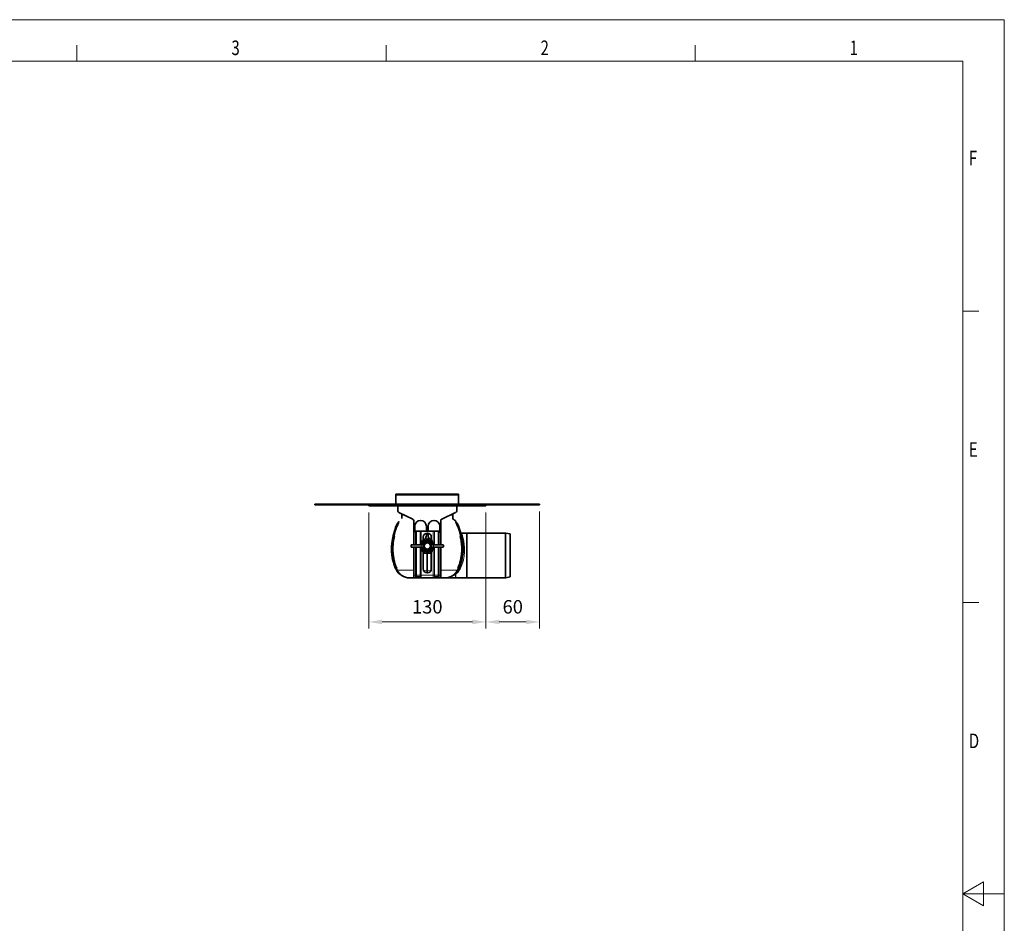
# Model space of a CAD drawing. Units: millimetres. Extents: x 1 to 2764, y -1 to 1953.
# Drawn here: x 1664 to 2764, y 943 to 1953 of the extents above; entities that cross this region are included whole.
import ezdxf

# ---------------------------------------------------------------- set-up
doc = ezdxf.new("R2010")
doc.units = ezdxf.units.MM
doc.header["$LTSCALE"] = 5
doc.header["$PDSIZE"] = -1
doc.layers.get('0').update_dxf_attribs({"lineweight": 9})
for name, color, linetype, lineweight in [('AM_0', 7, 'Continuous', 9), ('AM_5', 3, 'Continuous', 9), ('AM_BOR', 3, 'Continuous', 9)]:
    doc.layers.add(name, color=color, linetype=linetype, lineweight=lineweight)
doc.styles.add('USER1', font='simplex.shx')
doc.dimstyles.new('AM_DIN$0', dxfattribs={"dimscale": 10, "dimtxt": 3.5, "dimasz": 2.5, "dimexe": 1, "dimexo": 1, "dimgap": 1.5, "dimtad": 1, "dimdsep": 46, "dimtxsty": 'USER1', "dimcen": 0, "dimclrd": 256, "dimclre": 256, "dimclrt": 2, "dimadec": 0, "dimazin": 2, "dimtp": 0.1, "dimtm": 0.1, "dimtfac": 0.71, "dimtmove": 0, "dimatfit": 3, "dimfxl": 1, "dimlwd": -1, "dimlwe": -1, "dimarcsym": 0})

# ---------------------------------------------------------------- blocks, each defined once
blk = doc.blocks.new('A2')
at = {"layer": 'AM_BOR', "color": 22}
for p, q in [((371.25, 410), (371.25, 413.9)), ((445.5, 410), (445.5, 413.9)), ((519.75, 410), (519.75, 413.9)), ((584, 350), (587.9, 350)), ((584, 280), (587.9, 280))]:
    blk.add_line(p, q, dxfattribs=at)
blk.add_lwpolyline([(0, 420), (594, 420), (594, 0), (0, 0)], close=True, dxfattribs=at)
at = {"layer": 'AM_BOR', "color": 7, "flags": 128}
blk.add_lwpolyline([(10, 10), (10, 410), (584, 410), (584, 10), (10, 10)], dxfattribs=at)
at = {"layer": 'AM_BOR', "color": 22, "flags": 128}
blk.add_lwpolyline([(594, 210), (584, 210), (589, 212.89), (589, 207.11), (584, 210)], dxfattribs=at)
at = {"layer": 'AM_BOR', "color": 22, "width": 0.75}
for s, p in [('3', (408.37, 411.5)), ('2', (482.62, 411.5)), ('1', (556.87, 411.5)), ('F', (585.5, 385)), ('E', (585.5, 315)), ('D', (585.5, 245))]:
    blk.add_text(s, height=3.5, dxfattribs=at).set_placement(p)
blk = doc.blocks.new('*D13')
at = {"layer": 'AM_5', "transparency": 16777216}
for p, q in [((1576.2, 1402.5), (1576.2, 1202.7)), ((1636.2, 1403.5), (1636.2, 1202.7)), ((2053.8, 1402.5), (2053.8, 1272.7)), ((2184.8, 1402.5), (2184.8, 1272.7)), ((2068.8, 1280.2), (2169.8, 1280.2)), ((1621.2, 1210.2), (1591.2, 1210.2))]:
    blk.add_line(p, q, dxfattribs=at)
for points in [[(2068.8, 1282.7), (2068.8, 1277.7), (2053.8, 1280.2)], [(2169.8, 1282.7), (2169.8, 1277.7), (2184.8, 1280.2)], [(1591.2, 1212.7), (1591.2, 1207.7), (1576.2, 1210.2)], [(1621.2, 1212.7), (1621.2, 1207.7), (1636.2, 1210.2)]]:
    blk.add_solid(points, dxfattribs=at)
at = {"layer": 'Defpoints', "color": 0, "transparency": 16777216}
for p in [(1576.2, 1410), (1636.2, 1411), (2053.8, 1410), (2184.8, 1410), (2184.8, 1280.2), (1576.2, 1210.2)]:
    blk.add_point(p, dxfattribs=at)
at = {"layer": 'AM_5', "transparency": 16777216, "char_height": 15, "attachment_point": 5, "style": 'USER1'}
for s, insert in [('130', (2119.3, 1295.2)), ('60', (1606.2, 1225.2))]:
    blk.add_mtext(s, dxfattribs=dict(at, insert=insert))
blk = doc.blocks.new('*D14')
at = {"layer": 'AM_5', "transparency": 16777216}
for p, q in [((2184.8, 1402.5), (2184.8, 1272.7)), ((2244.8, 1403.5), (2244.8, 1272.7)), ((2199.8, 1280.2), (2229.8, 1280.2))]:
    blk.add_line(p, q, dxfattribs=at)
for points in [[(2199.8, 1282.7), (2199.8, 1277.7), (2184.8, 1280.2)], [(2229.8, 1282.7), (2229.8, 1277.7), (2244.8, 1280.2)]]:
    blk.add_solid(points, dxfattribs=at)
at = {"layer": 'Defpoints', "color": 0, "transparency": 16777216}
for p in [(2184.8, 1410), (2244.8, 1411), (2244.8, 1280.2)]:
    blk.add_point(p, dxfattribs=at)
at = {"layer": 'AM_5', "transparency": 16777216, "insert": (2214.8, 1295.2), "char_height": 15, "attachment_point": 5, "style": 'USER1'}
blk.add_mtext('60', dxfattribs=at)

msp = doc.modelspace()

# ---------------------------------------------------------------- linework, layer by layer
at = {"color": 7, "linetype": 'Continuous', "lineweight": 35}
for p, q in [((2154.3, 1423), (2084.3, 1423)), ((2084.3, 1422), (2084.3, 1423)), ((2084.3, 1422), (2084.3, 1412)), ((2154.3, 1423), (2154.3, 1422)), ((2154.3, 1412), (2154.3, 1422)), ((1993.8, 1411), (1993.8, 1412)), ((1993.8, 1412), (2244.8, 1412)), ((1993.8, 1411), (2244.8, 1411)), ((2053.8, 1410), (2053.8, 1411)), ((2063.8, 1410), (2053.8, 1410)), ((2174.8, 1410), (2063.8, 1410)), ((2086.3, 1410), (2086.3, 1408.7)), ((2086.4, 1410), (2086.4, 1404.2)), ((2152.2, 1404.2), (2152.2, 1410)), ((2152.3, 1408.7), (2152.3, 1410)), ((2184.8, 1410), (2174.8, 1410)), ((2184.8, 1411), (2184.8, 1410)), ((2244.8, 1411), (2244.8, 1412)), ((2087.6, 1402.4), (2103.2, 1395.2)), ((2091.3, 1400.7), (2091.3, 1400)), ((2091.3, 1400), (2092.9, 1400)), ((2135.5, 1395.2), (2151, 1402.4)), ((2145.8, 1400), (2147.3, 1400)), ((2147.3, 1400.7), (2147.3, 1400)), ((2087.1, 1391.7), (2086.9, 1391.6)), ((2090.8, 1396), (2090.8, 1395.7)), ((2104.3, 1393.3), (2104.3, 1379.5)), ((2105.3, 1387.1), (2105.3, 1381.2)), ((2118.3, 1381.5), (2118.3, 1387.1)), ((2120.3, 1381.5), (2120.3, 1387.1)), ((2133.3, 1387.1), (2133.3, 1381.2)), ((2134.3, 1379.5), (2134.3, 1393.3)), ((2151.6, 1391.7), (2151.7, 1391.6)), ((2104.3, 1379.5), (2104.3, 1366.5)), ((2106, 1381.5), (2106.3, 1381.5)), ((2106.3, 1381.5), (2107.3, 1381.5)), ((2111.4, 1381.5), (2107.3, 1381.5)), ((2111.4, 1381.5), (2112.6, 1381.5)), ((2126, 1381.5), (2112.6, 1381.5)), ((2118.3, 1377.1), (2118.3, 1379.4)), ((2120.3, 1377.1), (2120.3, 1379.4)), ((2126, 1381.5), (2127.3, 1381.5)), ((2127.3, 1381.5), (2131.4, 1381.5)), ((2131.4, 1381.5), (2132.3, 1381.5)), ((2132.3, 1381.5), (2132.6, 1381.5)), ((2134.3, 1366.5), (2134.3, 1379.5)), ((2163.3, 1379.5), (2157.6, 1379.5)), ((2206.5, 1379.6), (2163.3, 1379.6)), ((2163.3, 1329.5), (2163.3, 1379.6)), ((2211.8, 1378.5), (2207.1, 1379.5)), ((2211.8, 1330.5), (2211.8, 1378.5)), ((2101.3, 1366), (2101.3, 1364.2)), ((2101.8, 1366.5), (2111.9, 1366.5)), ((2111.9, 1366.5), (2114.1, 1366.5)), ((2114.6, 1369.4), (2113.5, 1367.6)), ((2114.8, 1375), (2114.8, 1371.7)), ((2123.8, 1371.7), (2123.8, 1375)), ((2125.1, 1367.6), (2124, 1369.4)), ((2124.5, 1366.5), (2126.7, 1366.5)), ((2126.7, 1366.5), (2136.8, 1366.5)), ((2137.3, 1364.2), (2137.3, 1366)), ((2111.9, 1363.7), (2101.8, 1363.7)), ((2104.3, 1363.7), (2104.3, 1332.5)), ((2114.1, 1363.7), (2111.9, 1363.7)), ((2113.5, 1362.5), (2114.6, 1360.7)), ((2114.8, 1358.4), (2114.8, 1339.5)), ((2114.8, 1357.1), (2123.8, 1357.1)), ((2123.8, 1339.5), (2123.8, 1358.4)), ((2124, 1360.7), (2125.1, 1362.5)), ((2126.7, 1363.7), (2124.5, 1363.7)), ((2136.8, 1363.7), (2126.7, 1363.7)), ((2134.3, 1332.5), (2134.3, 1363.7)), ((2085.2, 1337.3), (2084, 1339.4)), ((2091.5, 1331.8), (2091.4, 1331.9)), ((2091.5, 1331.8), (2092, 1331.5)), ((2092.2, 1331.4), (2091.7, 1331.6)), ((2104.3, 1329.5), (2104.3, 1332.5)), ((2134.3, 1332.5), (2134.3, 1329.5)), ((2146.4, 1331.4), (2146.9, 1331.6)), ((2147.2, 1331.8), (2146.7, 1331.5)), ((2153.5, 1337.3), (2154.6, 1339.4)), ((2106, 1329.5), (2104.3, 1329.5)), ((2126, 1329.5), (2112.6, 1329.5)), ((2134.3, 1329.5), (2132.6, 1329.5)), ((2138.8, 1329.5), (2150.8, 1329.5)), ((2150.8, 1329.5), (2163.3, 1329.5)), ((2163.3, 1329.5), (2206.5, 1329.5)), ((2207.1, 1329.5), (2211.8, 1330.5))]:
    msp.add_line(p, q, dxfattribs=at)
at = {"color": 8, "linetype": 'Continuous', "lineweight": 18}
for p, q in [((2154.3, 1422), (2084.3, 1422)), ((2063.8, 1411), (2063.8, 1410)), ((2086.3, 1408.7), (2086.4, 1408.7)), ((2152.2, 1408.7), (2152.3, 1408.7)), ((2174.8, 1410), (2174.8, 1411)), ((2087.5, 1392.3), (2087.6, 1392.5)), ((2151.2, 1392.3), (2151, 1392.5)), ((2106, 1366.5), (2106, 1381.5)), ((2107.3, 1381.5), (2107.3, 1366.5)), ((2111.4, 1366.5), (2111.4, 1381.5)), ((2112.6, 1381.5), (2112.6, 1369.5)), ((2126, 1369.5), (2126, 1381.5)), ((2127.3, 1381.5), (2127.3, 1366.5)), ((2131.4, 1366.5), (2131.4, 1381.5)), ((2132.6, 1381.5), (2132.6, 1366.5)), ((2206.5, 1354.5), (2206.5, 1379.6)), ((2207.1, 1379.5), (2207.1, 1354.5)), ((2112.4, 1366), (2101.3, 1366)), ((2112.4, 1364.2), (2112.4, 1366)), ((2114.6, 1366), (2112.4, 1366)), ((2114.2, 1366.5), (2115.2, 1367)), ((2114.4, 1367.1), (2114.4, 1367.1)), ((2114.9, 1367), (2114.4, 1367.1)), ((2115.2, 1367), (2114.7, 1366)), ((2114.7, 1364.1), (2114.7, 1366)), ((2114.9, 1367), (2114.9, 1366.9)), ((2114.9, 1367), (2115.2, 1367)), ((2115.2, 1367), (2115.2, 1363.2)), ((2123.4, 1367), (2124.4, 1366.5)), ((2123.4, 1367), (2123.8, 1367)), ((2123.9, 1366), (2123.4, 1367)), ((2123.4, 1363.2), (2123.4, 1367)), ((2123.8, 1367), (2124.2, 1367.1)), ((2123.9, 1366), (2123.9, 1364.1)), ((2126.2, 1366), (2124, 1366)), ((2124.2, 1367.1), (2124.2, 1367.1)), ((2126.2, 1364.2), (2126.2, 1366)), ((2137.3, 1366), (2126.2, 1366)), ((2101.3, 1364.2), (2112.4, 1364.2)), ((2106, 1332.5), (2106, 1363.7)), ((2107.3, 1363.7), (2107.3, 1332.5)), ((2111.4, 1332.5), (2111.4, 1363.7)), ((2112.4, 1364.2), (2114.6, 1364.2)), ((2112.6, 1360.6), (2112.6, 1332.5)), ((2115.2, 1363.2), (2114.2, 1363.6)), ((2114.9, 1363.2), (2114.4, 1363)), ((2114.4, 1363), (2114.4, 1363)), ((2114.7, 1364.1), (2115.2, 1363.2)), ((2115.2, 1363.2), (2114.9, 1363.2)), ((2123.4, 1363.2), (2123.9, 1364.1)), ((2124.4, 1363.6), (2123.4, 1363.2)), ((2123.8, 1363.2), (2123.4, 1363.2)), ((2123.8, 1363.2), (2123.8, 1363.2)), ((2123.8, 1363.2), (2124.2, 1363)), ((2124, 1364.2), (2126.2, 1364.2)), ((2124.2, 1363), (2124.2, 1363)), ((2126, 1332.5), (2126, 1360.6)), ((2126.2, 1364.2), (2137.3, 1364.2)), ((2127.3, 1363.7), (2127.3, 1332.5)), ((2131.4, 1332.5), (2131.4, 1363.7)), ((2132.6, 1363.7), (2132.6, 1332.5)), ((2206.5, 1329.5), (2206.5, 1354.5)), ((2207.1, 1354.5), (2207.1, 1329.5)), ((2085.4, 1337.8), (2084.5, 1339.7)), ((2085.2, 1340), (2086.1, 1338)), ((2085.5, 1337.6), (2085.4, 1337.8)), ((2086.1, 1338), (2086.2, 1337.8)), ((2091.5, 1331.8), (2091.4, 1331.9)), ((2106, 1332.5), (2104.3, 1332.5)), ((2106, 1329.5), (2106, 1332.5)), ((2106, 1332.5), (2107.3, 1332.5)), ((2107.3, 1332.5), (2107.3, 1330)), ((2111.4, 1332.5), (2107.3, 1332.5)), ((2111.4, 1332.5), (2112.6, 1332.5)), ((2111.4, 1330), (2111.4, 1332.5)), ((2112.6, 1332.5), (2112.6, 1329.5)), ((2126, 1332.5), (2112.6, 1332.5)), ((2126, 1332.5), (2127.3, 1332.5)), ((2126, 1329.5), (2126, 1332.5)), ((2127.3, 1332.5), (2127.3, 1330)), ((2127.3, 1332.5), (2131.4, 1332.5)), ((2131.4, 1330), (2131.4, 1332.5)), ((2131.4, 1332.5), (2132.6, 1332.5)), ((2132.6, 1332.5), (2132.6, 1329.5)), ((2134.3, 1332.5), (2132.6, 1332.5)), ((2150.8, 1329.5), (2150.8, 1333.4)), ((2153.5, 1340), (2152.5, 1338)), ((2152.5, 1338), (2152.5, 1337.8)), ((2153.1, 1337.6), (2153.2, 1337.8)), ((2153.2, 1337.8), (2154.2, 1339.7))]:
    msp.add_line(p, q, dxfattribs=at)
at = {"color": 7, "linetype": 'Continuous', "lineweight": 35, "flags": 128}
for points in [[(2086.3, 1408.7), (2086.4, 1408.3), (2086.4, 1408)], [(2152.3, 1408.7), (2152.3, 1408.3), (2152.2, 1408)]]:
    msp.add_lwpolyline(points, dxfattribs=at)
at = {"color": 8, "linetype": 'Continuous', "lineweight": 18, "flags": 128}
for points in [[(2085.2, 1340), (2085.2, 1340), (2085.1, 1339.9), (2085.1, 1339.9), (2085, 1339.9), (2084.9, 1339.8), (2084.8, 1339.8), (2084.6, 1339.7), (2084.5, 1339.7)], [(2115.1, 1337.9), (2119.3, 1337.8), (2119.3, 1337.8), (2119.3, 1337.8)], [(2123.5, 1337.9), (2119.3, 1337.8), (2119.3, 1337.8), (2119.3, 1337.8)], [(2153.5, 1340), (2153.5, 1340), (2153.5, 1339.9), (2153.6, 1339.9), (2153.6, 1339.9), (2153.8, 1339.8), (2153.9, 1339.8), (2154, 1339.7), (2154.2, 1339.7)], [(2154.5, 1338.6), (2154.2, 1338.6), (2154.2, 1338.6)]]:
    msp.add_lwpolyline(points, dxfattribs=at)
at = {"color": 7, "linetype": 'Continuous', "lineweight": 35}
for radius in [4.1, 4, 3.5]:
    msp.add_circle((2119.3, 1365.1), radius, dxfattribs=at)
for centre, radius, start, end in [((2088.4, 1404.2), 2, 180, 245), ((2150.2, 1404.2), 2, 295, 0), ((2102.3, 1393.3), 2, 0, 65), ((2111.8, 1387.1), 6.5, 0, 180), ((2126.8, 1387.1), 6.5, 0, 180), ((2136.3, 1393.3), 2, 115, 180), ((2106.3, 1379.5), 2, 99.3275, 180), ((2119.3, 1375), 4.5, 0, 180), ((2111.8, 1377.1), 6.5, 316.003, 0), ((2126.8, 1377.1), 6.5, 180, 223.997), ((2132.3, 1379.5), 2, 0, 80.6725), ((2206.5, 1376.6), 3, 78.1402, 90), ((2101.8, 1366), 0.5, 90, 180), ((2119.3, 1365.1), 8, 10.0787, 169.9213), ((2119.3, 1365.1), 6.4, 42.98, 137.02), ((2136.8, 1366), 0.5, 0, 90), ((2101.8, 1364.2), 0.5, 180, 270), ((2119.3, 1365.1), 8, 190.0787, 349.9213), ((2119.3, 1365.1), 6.4, 222.98, 317.02), ((2136.8, 1364.2), 0.5, 270, 0), ((2099.4, 1344.5), 15, 235.2279, 269.9821), ((2119.3, 1339.5), 4.5, 180, 0), ((2139.3, 1344.5), 15, 270.0179, 305.1237), ((2106, 1331.5), 2, 270, 309.6986), ((2109.3, 1327.5), 3.2, 50.3014, 129.6986), ((2112.6, 1331.5), 2, 230.3014, 270), ((2126, 1331.5), 2, 270, 309.6986), ((2129.3, 1327.5), 3.2, 50.3014, 129.6986), ((2132.6, 1331.5), 2, 230.3014, 270), ((2206.5, 1332.5), 3, 270, 281.8598)]:
    msp.add_arc(centre, radius, start, end, dxfattribs=at)
at = {"color": 8, "linetype": 'Continuous', "lineweight": 18}
for centre, radius, start, end in [((2126.8, 1508.9), 128.4, 250.7644, 250.9991), ((2119.4, 1487.4), 105.6, 251.0133, 251.4407), ((2084.8, 1393.7), 3, 314.7051, 332.8104), ((2085, 1393.9), 2.99, 313.5475, 331.5456), ((2153.6, 1393.9), 2.99, 208.4544, 226.4525), ((2153.8, 1393.7), 3, 207.1896, 225.2949), ((2119.3, 1487.4), 105.6, 288.5593, 288.9867), ((2111.8, 1508.9), 128.4, 289.0009, 289.2356), ((2085, 1389.3), 13, 253.1287, 255.6124), ((2087.1, 1397.7), 21.6, 255.6612, 257.8989), ((2151.5, 1397.7), 21.6, 282.1011, 284.3388), ((2153.7, 1389.3), 13, 284.3876, 286.8713), ((2111.9, 1366), 0.488, 358.5537, 88.4767), ((2114.1, 1366), 0.488, 358.5537, 88.4767), ((2114.2, 1365.9), 0.537, 6.3433, 83.6567), ((2119.3, 1365.1), 5.33, 23.1467, 156.8533), ((2119.3, 1365.1), 6.39, 42.98, 137.02), ((2119.3, 1365.1), 4.83, 23.1467, 156.8533), ((2124.5, 1365.9), 0.537, 96.3433, 173.6567), ((2124.5, 1366), 0.488, 91.5233, 181.4463), ((2126.7, 1366), 0.488, 91.5233, 181.4463), ((2111.9, 1364.1), 0.488, 271.5233, 1.4463), ((2114.1, 1364.1), 0.488, 271.5233, 1.4463), ((2114.2, 1364.2), 0.537, 276.3433, 353.6567), ((2119.3, 1365.1), 5.33, 203.1467, 336.8533), ((2119.3, 1365.1), 6.39, 222.98, 317.02), ((2119.3, 1365.1), 4.83, 203.1467, 336.8533), ((2124.5, 1364.2), 0.537, 186.3433, 263.6567), ((2124.5, 1364.1), 0.488, 178.5537, 268.4767), ((2126.7, 1364.1), 0.488, 178.5537, 268.4767), ((2073.6, 1364.8), 27.5, 292.3171, 293.3975), ((2086, 1336.7), 1.08, 119.6083, 144.9018), ((2086.2, 1336.3), 1.71, 93.3769, 117.8632), ((2086.3, 1336.1), 1.7, 94.4176, 118.4957), ((2090.2, 1329.1), 2.99, 59.1879, 65.0638), ((2090.8, 1328.8), 2.97, 60.8117, 67.1235), ((2147.8, 1328.8), 2.97, 112.8765, 119.1883), ((2148.4, 1329.1), 2.99, 114.9362, 120.8121), ((2150.8, 1348.7), 15.4, 270, 271.505), ((2151.3, 1329.8), 3.54, 89.0622, 90.568), ((2152.4, 1336.3), 1.71, 62.1368, 86.6231), ((2152.3, 1336.1), 1.7, 61.5043, 85.5824), ((2152.6, 1336.7), 1.08, 35.0982, 60.3917), ((2165.1, 1364.8), 27.5, 246.6025, 247.6829), ((2151, 1355.1), 16.9, 282.0584, 282.2295), ((2154.2, 1334.5), 4.11, 73.2782, 85.4696)]:
    msp.add_arc(centre, radius, start, end, dxfattribs=at)
for centre, major_axis, ratio, start_param, end_param in [((2114.1, 1367), (0, 0.5), 0.661138, 3.141593, 3.460853), ((2114.6, 1367), (0, 1), 0.330569, 3.141593, 3.460853), ((2124, 1367), (0, 1), 0.330569, 2.822332, 3.141593), ((2124.5, 1367), (0, 0.5), 0.661138, 2.822332, 3.141593), ((2114.1, 1363.2), (0, 0.5), 0.661138, 5.963925, 6.283185), ((2114.6, 1363.2), (0, 1), 0.330569, 5.963925, 6.283185), ((2124, 1363.2), (0, 1), 0.330569, 0, 0.319261), ((2124.5, 1363.2), (0, 0.5), 0.661138, 0, 0.319261)]:
    msp.add_ellipse(centre, major_axis=major_axis, ratio=ratio, start_param=start_param, end_param=end_param, dxfattribs=at)
at = {"color": 7, "linetype": 'Continuous', "lineweight": 35}
for points, knots in [([(2090.8, 1395.9), (2090.8, 1395.9), (2090.9, 1396.2), (2090.8, 1396.9), (2090.8, 1398.2), (2090.8, 1399.3), (2090.8, 1400)], [0, 0, 0, 0, 0.0403, 0.218764, 0.499208, 1, 1, 1, 1]), ([(2090.8, 1400), (2090.8, 1400), (2090.8, 1400), (2090.9, 1400), (2090.8, 1400), (2091.1, 1400), (2091.9, 1400), (2092.7, 1400), (2092.9, 1400)], [0, 0, 0, 0, 0.369647, 0.749163, 0.827282, 0.90518, 0.982096, 1, 1, 1, 1]), ([(2147.8, 1400), (2147.8, 1400), (2147.9, 1400), (2147.7, 1400), (2147.9, 1400), (2147.6, 1400), (2146.8, 1400), (2145.9, 1400), (2145.8, 1400)], [0, 0, 0, 0, 0.369647, 0.749163, 0.827282, 0.90518, 0.982096, 1, 1, 1, 1]), ([(2147.8, 1396.1), (2147.8, 1396.6), (2147.8, 1397.8), (2147.8, 1399.1), (2147.8, 1399.7), (2147.8, 1400)], [0, 0, 0, 0, 0.24395, 0.612027, 1, 1, 1, 1]), ([(2151.2, 1392.2), (2151.2, 1392.3), (2151, 1392.8), (2150.4, 1393.6), (2149.5, 1394.3), (2148.7, 1394.7), (2148.2, 1394.9), (2147.9, 1395.3), (2147.8, 1395.6), (2147.8, 1396.3), (2147.8, 1397.1), (2147.8, 1397.8), (2147.8, 1398.7), (2147.8, 1399.3), (2147.8, 1399.5), (2147.8, 1399.4), (2147.8, 1399.4)], [0, 0, 0, 0, 0.01943, 0.106313, 0.197183, 0.243127, 0.28776, 0.309165, 0.32972, 0.369143, 0.445053, 0.520983, 0.600699, 0.780329, 0.99371, 1, 1, 1, 1]), ([(2081.2, 1376.9), (2082.1, 1380), (2083.1, 1383.6), (2084.3, 1387.2), (2084.5, 1387.7)], [0, 0, 0, 0, 0.853636, 1, 1, 1, 1]), ([(2084.5, 1387.7), (2084.9, 1388.7), (2085.6, 1390.1), (2086.7, 1391.3), (2087.1, 1391.7)], [0, 0, 0, 0, 0.631036, 1, 1, 1, 1]), ([(2087.4, 1391.9), (2087.4, 1391.9), (2087.4, 1391.9), (2087.3, 1391.6), (2087, 1390.7), (2086.4, 1389.1), (2086, 1387.9), (2085.8, 1387.3)], [0, 0, 0, 0, 0.000011, 0.016562, 0.225476, 0.65697, 1, 1, 1, 1]), ([(2087.4, 1392.2), (2087.4, 1392.2), (2087.4, 1392.2), (2087.4, 1392.2), (2087.4, 1392.2), (2087.4, 1392.1), (2087.2, 1391.9), (2087.1, 1391.7), (2087, 1391.6), (2086.9, 1391.6)], [0, 0, 0, 0, 0.031851, 0.144518, 0.239781, 0.326083, 0.511918, 0.81805, 1, 1, 1, 1]), ([(2087.4, 1392.2), (2087.4, 1392.2), (2087.5, 1392.3), (2087.5, 1392.3), (2087.5, 1392.3)], [0, 0, 0, 0, 0.15629, 1, 1, 1, 1]), ([(2151.7, 1391.6), (2151.6, 1391.7), (2151.5, 1391.8), (2151.4, 1392), (2151.3, 1392.1), (2151.2, 1392.2), (2151.2, 1392.2), (2151.2, 1392.2), (2151.2, 1392.2), (2151.2, 1392.2)], [0, 0, 0, 0, 0.191031, 0.510096, 0.669873, 0.758435, 0.829286, 0.920095, 1, 1, 1, 1]), ([(2151.2, 1391.9), (2151.2, 1391.9), (2151.2, 1391.9), (2151.3, 1391.6), (2151.7, 1390.7), (2152.3, 1389.1), (2152.7, 1387.9), (2152.9, 1387.3)], [0, 0, 0, 0, 0.000011, 0.016562, 0.225476, 0.65697, 1, 1, 1, 1]), ([(2154.1, 1387.7), (2153.7, 1388.7), (2153.1, 1390.1), (2152, 1391.3), (2151.6, 1391.7)], [0, 0, 0, 0, 0.631036, 1, 1, 1, 1]), ([(2157.4, 1376.9), (2156.6, 1380), (2155.5, 1383.6), (2154.3, 1387.2), (2154.1, 1387.7)], [0, 0, 0, 0, 0.853636, 1, 1, 1, 1]), ([(2084, 1339.4), (2083.4, 1341), (2082.2, 1344.1), (2080.8, 1348.8), (2079.9, 1353.6), (2079.4, 1358.4), (2079.3, 1363.3), (2079.6, 1369.5), (2080.6, 1374), (2081.2, 1376.9)], [0, 0, 0, 0, 0.129697, 0.260367, 0.385342, 0.511185, 0.639764, 0.769291, 1, 1, 1, 1]), ([(2082.6, 1376.5), (2082.3, 1375), (2081.6, 1372.1), (2081, 1367.5), (2080.8, 1362.9), (2080.9, 1358.3), (2081.3, 1353.6), (2082.2, 1349), (2083.4, 1344.4), (2084.6, 1341.4), (2085.2, 1340)], [0, 0, 0, 0, 0.121453, 0.243636, 0.367963, 0.493, 0.618587, 0.745034, 0.87199, 1, 1, 1, 1]), ([(2156.1, 1376.5), (2156.4, 1375), (2157.1, 1372.1), (2157.6, 1367.5), (2157.9, 1362.9), (2157.8, 1358.3), (2157.3, 1353.6), (2156.5, 1349), (2155.2, 1344.4), (2154, 1341.4), (2153.5, 1340)], [0, 0, 0, 0, 0.121453, 0.243636, 0.367963, 0.493, 0.618587, 0.745034, 0.87199, 1, 1, 1, 1]), ([(2154.6, 1339.4), (2155.3, 1341), (2156.5, 1344.1), (2157.8, 1348.8), (2158.7, 1353.6), (2159.3, 1358.4), (2159.4, 1363.3), (2159, 1369.5), (2158.1, 1374), (2157.4, 1376.9)], [0, 0, 0, 0, 0.129697, 0.260367, 0.385342, 0.511185, 0.639764, 0.769291, 1, 1, 1, 1]), ([(2157.6, 1379.5), (2157.6, 1379.5), (2157.5, 1379.5), (2157, 1379.5), (2156.6, 1379.7), (2156.3, 1379.8)], [0, 0, 0, 0, 0.043681, 0.227077, 1, 1, 1, 1]), ([(2113.5, 1367.6), (2113.5, 1367.6), (2113.4, 1367.5), (2113.3, 1367.2), (2112.9, 1366.8), (2112.4, 1366.5), (2112, 1366.5), (2111.9, 1366.5), (2111.9, 1366.5)], [0, 0, 0, 0, 0.000026, 0.182517, 0.451258, 0.724259, 0.999974, 1, 1, 1, 1]), ([(2126.8, 1366.5), (2126.8, 1366.5), (2126.7, 1366.5), (2126.4, 1366.5), (2126, 1366.7), (2125.5, 1367.1), (2125.2, 1367.4), (2125.1, 1367.6), (2125.1, 1367.6)], [0, 0, 0, 0, 0.000026, 0.159167, 0.435693, 0.718363, 0.999974, 1, 1, 1, 1]), ([(2111.9, 1363.7), (2111.9, 1363.7), (2111.9, 1363.7), (2112.2, 1363.6), (2112.7, 1363.4), (2113.2, 1363), (2113.4, 1362.7), (2113.5, 1362.5), (2113.5, 1362.5)], [0, 0, 0, 0, 0.000026, 0.159167, 0.435693, 0.718363, 0.999974, 1, 1, 1, 1]), ([(2119.3, 1357.1), (2119.3, 1355.1), (2119.3, 1350.7), (2119.3, 1344.2), (2119.3, 1340), (2119.3, 1337.8)], [0, 0, 0, 0, 0.300554, 0.648193, 1, 1, 1, 1]), ([(2125.1, 1362.5), (2125.1, 1362.5), (2125.2, 1362.6), (2125.4, 1362.9), (2125.8, 1363.3), (2126.3, 1363.6), (2126.6, 1363.7), (2126.8, 1363.7), (2126.8, 1363.7)], [0, 0, 0, 0, 0.000026, 0.182517, 0.451258, 0.724259, 0.999974, 1, 1, 1, 1]), ([(2090.7, 1332.3), (2090, 1332.7), (2088.5, 1333.5), (2086.6, 1335.2), (2085.6, 1336.6), (2085.2, 1337.3)], [0, 0, 0, 0, 0.342281, 0.666435, 1, 1, 1, 1]), ([(2091.4, 1331.9), (2091.3, 1331.9), (2091.1, 1332), (2090.9, 1332.1), (2090.8, 1332.2)], [0, 0, 0, 0, 0.44094, 1, 1, 1, 1]), ([(2091.5, 1331.8), (2091.5, 1331.7), (2091.5, 1331.7), (2091.6, 1331.7), (2091.7, 1331.7), (2091.7, 1331.7), (2091.7, 1331.7), (2091.7, 1331.7), (2091.7, 1331.7)], [0, 0, 0, 0, 0.231265, 0.577968, 0.714643, 0.815738, 0.921327, 1, 1, 1, 1]), ([(2119.3, 1337.8), (2119.3, 1337.1), (2119.3, 1336.1), (2119.3, 1335.2), (2119.3, 1335)], [0, 0, 0, 0, 0.74785, 1, 1, 1, 1]), ([(2147, 1331.7), (2147, 1331.7), (2147, 1331.7), (2147, 1331.7), (2147, 1331.7), (2147.1, 1331.7), (2147.1, 1331.7), (2147.2, 1331.8)], [0, 0, 0, 0, 0.142363, 0.249522, 0.368882, 0.608529, 1, 1, 1, 1]), ([(2147.3, 1331.9), (2147.4, 1331.9), (2147.5, 1332), (2147.8, 1332.2), (2147.9, 1332.3), (2147.9, 1332.3)], [0, 0, 0, 0, 0.365191, 0.938841, 1, 1, 1, 1]), ([(2147.9, 1332.3), (2148.7, 1332.7), (2150.2, 1333.5), (2152, 1335.2), (2153, 1336.6), (2153.5, 1337.3)], [0, 0, 0, 0, 0.342281, 0.666435, 1, 1, 1, 1]), ([(2104.1, 1329.5), (2103.5, 1329.5), (2102.3, 1329.5), (2100.9, 1329.5), (2099.9, 1329.5), (2099.4, 1329.5), (2099.4, 1329.5), (2099.4, 1329.5), (2099.4, 1329.5)], [0, 0, 0, 0, 0.094328, 0.193859, 0.290867, 0.391042, 0.783701, 1, 1, 1, 1]), ([(2112.5, 1329.5), (2111.4, 1329.5), (2109.4, 1329.5), (2107.3, 1329.5), (2106.3, 1329.5), (2106.2, 1329.5)], [0, 0, 0, 0, 0.44778, 0.904972, 1, 1, 1, 1]), ([(2126.2, 1329.5), (2127.2, 1329.5), (2129.3, 1329.5), (2131.4, 1329.5), (2132.3, 1329.5), (2132.5, 1329.5)], [0, 0, 0, 0, 0.447996, 0.910537, 1, 1, 1, 1]), ([(2134.5, 1329.5), (2135.1, 1329.5), (2136.4, 1329.5), (2137.8, 1329.5), (2138.7, 1329.5), (2139.3, 1329.5), (2139.2, 1329.5), (2139.2, 1329.5), (2139.2, 1329.5)], [0, 0, 0, 0, 0.095489, 0.193871, 0.292361, 0.390973, 0.783761, 1, 1, 1, 1])]:
    msp.add_open_spline(points, degree=3, knots=knots, dxfattribs=at)
at = {"color": 8, "linetype": 'Continuous', "lineweight": 18}
for points, knots in [([(2081.8, 1376.7), (2081.8, 1376.7), (2081.9, 1377.2), (2082.8, 1380.8), (2084, 1384.4), (2085, 1387.6)], [0, 0, 0, 0, 0.00491, 0.115164, 1, 1, 1, 1]), ([(2085.8, 1387.3), (2085.7, 1387.2), (2084.6, 1384.1), (2083.6, 1380.5), (2082.7, 1376.9), (2082.6, 1376.5)], [0, 0, 0, 0, 0.030594, 0.884955, 1, 1, 1, 1]), ([(2085, 1387.6), (2085.2, 1388), (2085.6, 1389.1), (2086.2, 1390.3), (2086.7, 1391.1), (2087, 1391.5), (2087.1, 1391.7), (2087.1, 1391.7), (2087.1, 1391.7), (2087.1, 1391.7), (2087.1, 1391.7)], [0, 0, 0, 0, 0.309203, 0.663838, 0.803986, 0.907722, 0.936128, 0.954692, 0.978909, 1, 1, 1, 1]), ([(2087.6, 1392.5), (2087.6, 1392.5), (2087.6, 1392.4), (2087.6, 1392.3), (2087.5, 1392.1), (2087.4, 1391.9), (2087.4, 1391.9)], [0, 0, 0, 0, 0.298604, 0.578511, 0.999968, 1, 1, 1, 1]), ([(2151, 1392.5), (2151, 1392.5), (2151, 1392.4), (2151.1, 1392.3), (2151.2, 1392.1), (2151.2, 1391.9), (2151.2, 1391.9)], [0, 0, 0, 0, 0.298604, 0.578511, 0.999968, 1, 1, 1, 1]), ([(2151.3, 1392.1), (2151.2, 1392.2), (2151.2, 1392.3), (2151.2, 1392.3), (2151.2, 1392.3)], [0, 0, 0, 0, 0.463973, 1, 1, 1, 1]), ([(2153.6, 1387.6), (2153.4, 1388), (2153.1, 1389.1), (2152.4, 1390.3), (2151.9, 1391.1), (2151.7, 1391.5), (2151.6, 1391.7), (2151.6, 1391.7), (2151.5, 1391.7), (2151.6, 1391.7), (2151.6, 1391.7)], [0, 0, 0, 0, 0.309203, 0.663838, 0.803986, 0.907722, 0.936128, 0.954692, 0.978909, 1, 1, 1, 1]), ([(2152.9, 1387.3), (2152.9, 1387.2), (2154, 1384.1), (2155.1, 1380.5), (2156, 1376.9), (2156.1, 1376.5)], [0, 0, 0, 0, 0.030594, 0.884955, 1, 1, 1, 1]), ([(2156.9, 1376.7), (2156.9, 1376.7), (2156.8, 1377.2), (2155.8, 1380.8), (2154.7, 1384.4), (2153.6, 1387.6)], [0, 0, 0, 0, 0.00491, 0.115164, 1, 1, 1, 1]), ([(2084.5, 1339.7), (2083.9, 1341.1), (2082.7, 1344.1), (2081.4, 1348.8), (2080.5, 1353.5), (2079.9, 1359.2), (2079.9, 1365.9), (2080.7, 1372.1), (2081.5, 1375.7), (2081.8, 1376.7)], [0, 0, 0, 0, 0.127734, 0.255474, 0.38153, 0.50759, 0.710682, 0.913776, 1, 1, 1, 1]), ([(2154.2, 1339.7), (2154.8, 1341.1), (2156, 1344.1), (2157.2, 1348.8), (2158.2, 1353.5), (2158.8, 1359.2), (2158.8, 1365.9), (2158, 1372.1), (2157.1, 1375.7), (2156.9, 1376.7)], [0, 0, 0, 0, 0.127247, 0.255475, 0.381092, 0.507592, 0.708961, 0.913776, 1, 1, 1, 1]), ([(2157.6, 1379.5), (2157.6, 1379.5), (2157.7, 1379.4), (2158, 1378.6), (2158.5, 1377.2), (2159.1, 1375.1), (2159.8, 1372.4), (2160.3, 1369.4), (2160.7, 1366), (2160.9, 1362.4), (2160.9, 1358.5), (2160.6, 1354.4), (2159.9, 1350.1), (2158.7, 1345.8), (2157.2, 1341.9), (2156, 1339.6), (2155.4, 1338.4)], [0, 0, 0, 0, 0.059551, 0.120363, 0.193127, 0.268058, 0.338168, 0.410139, 0.476877, 0.545377, 0.613258, 0.683245, 0.760174, 0.84015, 0.918868, 1, 1, 1, 1]), ([(2113.5, 1367.6), (2113.6, 1367.6), (2113.8, 1367.5), (2114.1, 1367.2), (2114.3, 1367.1), (2114.4, 1367.1)], [0, 0, 0, 0, 0.320651, 0.676091, 1, 1, 1, 1]), ([(2113.6, 1366.5), (2113.6, 1366.5), (2113.7, 1366.5), (2113.8, 1366.5), (2113.9, 1366.5), (2114.1, 1366.7), (2114.3, 1366.9), (2114.4, 1367), (2114.4, 1367.1), (2114.4, 1367.1)], [0, 0, 0, 0, 0.00456, 0.072634, 0.372598, 0.656327, 0.846034, 0.999958, 1, 1, 1, 1]), ([(2114.9, 1366.9), (2114.8, 1366.9), (2114.7, 1366.8), (2114.5, 1366.6), (2114.1, 1366.5), (2113.8, 1366.5), (2113.7, 1366.5), (2113.6, 1366.5), (2113.6, 1366.5)], [0, 0, 0, 0, 0.142774, 0.330081, 0.618661, 0.925717, 0.994542, 1, 1, 1, 1]), ([(2123.8, 1366.9), (2123.8, 1366.9), (2123.8, 1366.9), (2123.8, 1366.9), (2123.8, 1367)], [0, 0, 0, 0, 0.008038, 1, 1, 1, 1]), ([(2125, 1366.5), (2125, 1366.5), (2124.9, 1366.5), (2124.6, 1366.5), (2124.2, 1366.6), (2124, 1366.7), (2123.8, 1366.9), (2123.8, 1366.9)], [0, 0, 0, 0, 0.00546, 0.346751, 0.644794, 0.831365, 1, 1, 1, 1]), ([(2124.2, 1367.1), (2124.4, 1367.1), (2124.6, 1367.2), (2124.8, 1367.5), (2125, 1367.6), (2125.1, 1367.6)], [0, 0, 0, 0, 0.323909, 0.679344, 1, 1, 1, 1]), ([(2124.2, 1367.1), (2124.2, 1367.1), (2124.3, 1367), (2124.3, 1366.9), (2124.4, 1366.8), (2124.5, 1366.6), (2124.7, 1366.5), (2124.9, 1366.5), (2125, 1366.5), (2125, 1366.5)], [0, 0, 0, 0, 0.000042, 0.141705, 0.181141, 0.369017, 0.661492, 0.995441, 1, 1, 1, 1]), ([(2114.4, 1363), (2114.3, 1363), (2114.1, 1362.9), (2113.8, 1362.6), (2113.6, 1362.5), (2113.5, 1362.5)], [0, 0, 0, 0, 0.323909, 0.679344, 1, 1, 1, 1]), ([(2114.4, 1363), (2114.4, 1363), (2114.4, 1363.1), (2114.3, 1363.2), (2114.3, 1363.3), (2114.1, 1363.5), (2113.9, 1363.6), (2113.7, 1363.7), (2113.6, 1363.7), (2113.6, 1363.7)], [0, 0, 0, 0, 0.000042, 0.141705, 0.181141, 0.369017, 0.661492, 0.995441, 1, 1, 1, 1]), ([(2113.6, 1363.7), (2113.6, 1363.7), (2113.8, 1363.7), (2114.1, 1363.6), (2114.4, 1363.5), (2114.7, 1363.4), (2114.8, 1363.2), (2114.9, 1363.2)], [0, 0, 0, 0, 0.00546, 0.346751, 0.644794, 0.831365, 1, 1, 1, 1]), ([(2114.9, 1363.2), (2114.9, 1363.2), (2114.9, 1363.2), (2114.9, 1363.2), (2114.9, 1363.2)], [0, 0, 0, 0, 0.008038, 1, 1, 1, 1]), ([(2123.8, 1363.2), (2123.8, 1363.2), (2123.9, 1363.4), (2124.2, 1363.5), (2124.5, 1363.6), (2124.8, 1363.7), (2125, 1363.7), (2125, 1363.7), (2125, 1363.7)], [0, 0, 0, 0, 0.142774, 0.330081, 0.618661, 0.925717, 0.994542, 1, 1, 1, 1]), ([(2125, 1363.7), (2125, 1363.7), (2125, 1363.7), (2124.9, 1363.7), (2124.7, 1363.6), (2124.5, 1363.4), (2124.3, 1363.2), (2124.3, 1363.1), (2124.2, 1363), (2124.2, 1363)], [0, 0, 0, 0, 0.00456, 0.072634, 0.372598, 0.656327, 0.846034, 0.999958, 1, 1, 1, 1]), ([(2125.1, 1362.5), (2125, 1362.5), (2124.8, 1362.6), (2124.6, 1362.9), (2124.4, 1363), (2124.2, 1363)], [0, 0, 0, 0, 0.320651, 0.676091, 1, 1, 1, 1]), ([(2154.5, 1338.6), (2155, 1339.7), (2156, 1342), (2157.2, 1346), (2158, 1349.3), (2158.3, 1351.3), (2158.3, 1351.8)], [0, 0, 0, 0, 0.302174, 0.60409, 0.898968, 1, 1, 1, 1]), ([(2154.5, 1338.6), (2154.7, 1339), (2155.3, 1340.4), (2156.3, 1343.2), (2157.3, 1346.7), (2157.9, 1349.4), (2158.1, 1350.8), (2158.2, 1351.1)], [0, 0, 0, 0, 0.109331, 0.408047, 0.715024, 0.925242, 1, 1, 1, 1]), ([(2092, 1331.5), (2092, 1331.5), (2092, 1331.5), (2092, 1331.5), (2092, 1331.6), (2091.9, 1331.6), (2091.7, 1331.7), (2091, 1332.1), (2089.1, 1333.3), (2087.4, 1334.9), (2086.1, 1336.6), (2085.8, 1337.1), (2085.5, 1337.6)], [0, 0, 0, 0, 0.004511, 0.008928, 0.01308, 0.017778, 0.033967, 0.08406, 0.304743, 0.769282, 0.82732, 1, 1, 1, 1]), ([(2086.1, 1338), (2086.1, 1338), (2086.1, 1338), (2086.6, 1338.1), (2088.1, 1338.2), (2090.5, 1338.2), (2093.5, 1338.2), (2097.4, 1338.2), (2101, 1338.2), (2103.5, 1338.2), (2104.3, 1338.2)], [0, 0, 0, 0, 0.070248, 0.21455, 0.358789, 0.497398, 0.636058, 0.782116, 0.928188, 1, 1, 1, 1]), ([(2086.2, 1337.8), (2086.5, 1337.2), (2087.5, 1335.4), (2089.4, 1333.3), (2091.3, 1332), (2092, 1331.6), (2092.2, 1331.4), (2092.2, 1331.4), (2092.2, 1331.4), (2092.2, 1331.4)], [0, 0, 0, 0, 0.213507, 0.65175, 0.87314, 0.934036, 0.960743, 0.980112, 1, 1, 1, 1]), ([(2089.6, 1332.9), (2089.8, 1332.8), (2090.1, 1332.6), (2090.5, 1332.3), (2090.9, 1332.1), (2091.2, 1331.9), (2091.4, 1331.8), (2091.4, 1331.8), (2091.4, 1331.8), (2091.5, 1331.8), (2091.5, 1331.8), (2091.5, 1331.8), (2091.5, 1331.8)], [0, 0, 0, 0, 0.222991, 0.500818, 0.685897, 0.866577, 0.92796, 0.949762, 0.971758, 0.977005, 0.992237, 1, 1, 1, 1]), ([(2091.7, 1331.6), (2091.7, 1331.6), (2091.7, 1331.6), (2091.7, 1331.7), (2091.7, 1331.7)], [0, 0, 0, 0, 0.437421, 1, 1, 1, 1]), ([(2152.5, 1338), (2152.5, 1338), (2152.5, 1338), (2152.1, 1338.1), (2150.5, 1338.2), (2148.2, 1338.2), (2145.1, 1338.2), (2141.3, 1338.2), (2137.6, 1338.2), (2135.1, 1338.2), (2134.3, 1338.2)], [0, 0, 0, 0, 0.070248, 0.21455, 0.358789, 0.497398, 0.636058, 0.782116, 0.928188, 1, 1, 1, 1]), ([(2150.8, 1333.4), (2149.7, 1332.6), (2147.4, 1331.2), (2144.2, 1330), (2142.2, 1329.9), (2141.6, 1329.8)], [0, 0, 0, 0, 0.394708, 0.798709, 1, 1, 1, 1]), ([(2152.5, 1337.8), (2152.1, 1337.2), (2151.1, 1335.4), (2149.2, 1333.3), (2147.4, 1332), (2146.6, 1331.6), (2146.5, 1331.4), (2146.4, 1331.4), (2146.4, 1331.4), (2146.4, 1331.4)], [0, 0, 0, 0, 0.213507, 0.65175, 0.87314, 0.934036, 0.960743, 0.980112, 1, 1, 1, 1]), ([(2146.7, 1331.5), (2146.7, 1331.5), (2146.7, 1331.5), (2146.7, 1331.5), (2146.7, 1331.6), (2146.7, 1331.6), (2146.9, 1331.7), (2147.7, 1332.1), (2149.6, 1333.3), (2151.2, 1334.9), (2152.5, 1336.6), (2152.9, 1337.1), (2153.1, 1337.6)], [0, 0, 0, 0, 0.004511, 0.008928, 0.01308, 0.017778, 0.033967, 0.08406, 0.304743, 0.769282, 0.82732, 1, 1, 1, 1]), ([(2146.9, 1331.6), (2146.9, 1331.6), (2146.9, 1331.6), (2147, 1331.7), (2147.1, 1331.8), (2147.2, 1331.8), (2147.3, 1331.9)], [0, 0, 0, 0, 0.16032, 0.453614, 0.729396, 1, 1, 1, 1]), ([(2150.8, 1333.4), (2151.6, 1334.2), (2153, 1335.7), (2154, 1337.7), (2154.5, 1338.6)], [0, 0, 0, 0, 0.577047, 1, 1, 1, 1]), ([(2151.3, 1333.4), (2151.3, 1332.8), (2151.2, 1331.6), (2151.1, 1330.4), (2151, 1329.7), (2150.9, 1329.5), (2150.8, 1329.5), (2150.8, 1329.5)], [0, 0, 0, 0, 0.254367, 0.514137, 0.727341, 0.94369, 1, 1, 1, 1]), ([(2150.8, 1329.5), (2150.8, 1329.5), (2150.8, 1329.5), (2150.9, 1329.5), (2150.9, 1329.7), (2151, 1330.4), (2151.1, 1331.6), (2151.2, 1332.8), (2151.2, 1333.4)], [0, 0, 0, 0, 0.006599, 0.050284, 0.248451, 0.48585, 0.740224, 1, 1, 1, 1]), ([(2151.2, 1333.4), (2151.2, 1333.4), (2151.3, 1333.6), (2151.8, 1334.3), (2153, 1335.8), (2153.9, 1337.5), (2154.5, 1338.6)], [0, 0, 0, 0, 0.03146, 0.132062, 0.425219, 1, 1, 1, 1]), ([(2155.4, 1338.4), (2154.6, 1337.3), (2153.5, 1335.6), (2152, 1334.2), (2151.4, 1333.6), (2151.3, 1333.4), (2151.3, 1333.4)], [0, 0, 0, 0, 0.58204, 0.874068, 0.970883, 1, 1, 1, 1])]:
    msp.add_open_spline(points, degree=3, knots=knots, dxfattribs=at)
for points in [[(2114.9, 1366.9), (2114.8, 1366.9), (2114.7, 1367), (2114.6, 1367), (2114.4, 1367.1), (2114.4, 1367.1), (2114.4, 1367.1)], [(2123.8, 1366.9), (2123.8, 1366.9), (2123.9, 1367), (2124.1, 1367), (2124.2, 1367.1), (2124.2, 1367.1), (2124.2, 1367.1)], [(2114.9, 1363.2), (2114.8, 1363.2), (2114.7, 1363.1), (2114.6, 1363.1), (2114.4, 1363), (2114.4, 1363), (2114.4, 1363)], [(2123.8, 1363.2), (2123.8, 1363.2), (2123.9, 1363.1), (2124.1, 1363.1), (2124.2, 1363), (2124.2, 1363), (2124.2, 1363)]]:
    msp.add_open_spline(points, degree=3, dxfattribs=at)

# ---------------------------------------------------------------- block references
at = {"layer": 'AM_0', "lineweight": 0, "xscale": 4.652134940484219, "yscale": 4.652134940484219, "zscale": 4.652134940484219}
msp.add_blockref('A2', (0.7, -0.6), dxfattribs=at)

# ---------------------------------------------------------------- dimensions: what is measured, and where the dimension line sits
at = {"layer": 'AM_5'}
dim = msp.add_linear_dim(base=(2184.8, 1280.2), p1=(2053.8, 1410), p2=(2184.8, 1410), text='130', dimstyle='AM_DIN$0', override={"dimscale": 15, "dimtxt": 1, "dimasz": 1, "dimexe": 0.5, "dimexo": 0.5, "dimgap": 0.5, "dimdec": 0, "dimclrt": 256}, dxfattribs=at)
dim.commit()
dim.dimension.update_dxf_attribs({"geometry": '*D13', "text_midpoint": (2119.3, 1295.2)})
for base, p1, p2, picture, middle in [((1576.2, 1210.2), (1636.2, 1411), (1576.2, 1410), '*D13', (1606.2, 1225.2)), ((2244.8, 1280.2), (2184.8, 1410), (2244.8, 1411), '*D14', (2214.8, 1295.2))]:
    dim = msp.add_linear_dim(base=base, p1=p1, p2=p2, dimstyle='AM_DIN$0', override={"dimscale": 15, "dimtxt": 1, "dimasz": 1, "dimexe": 0.5, "dimexo": 0.5, "dimgap": 0.5, "dimdec": 0, "dimclrt": 256}, dxfattribs=at)
    dim.commit()
    dim.dimension.update_dxf_attribs({"geometry": picture, "text_midpoint": middle})

doc.saveas('drawing.dxf')
